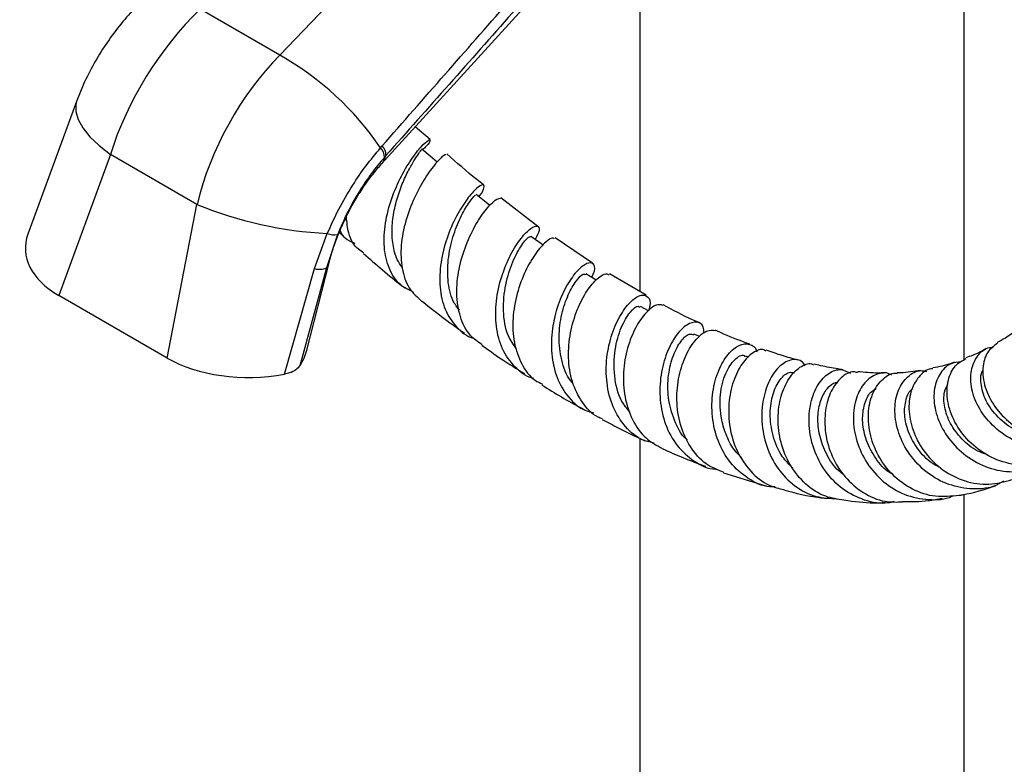
# Model space of a CAD drawing. Units: millimetres. Extents: x 5 to 995, y 5 to 995.
# Drawn here: x 802 to 837, y 831 to 857 of the extents above; entities that cross this region are included whole.
import ezdxf

# ---------------------------------------------------------------- set-up
doc = ezdxf.new("R2010")
doc.units = ezdxf.units.MM

msp = doc.modelspace()

# ---------------------------------------------------------------- linework, layer by layer
at = {"color": 7, "linetype": 'Continuous', "lineweight": 25}
for p, q in [((835.421, 845.194), (835.421, 890.238)), ((811.31, 855.926), (825.173, 870.403)), ((814.893, 852.098), (830.789, 869.612)), ((823.992, 862.124), (823.992, 847.611)), ((811.31, 855.926), (808.5, 857.548)), ((804.149, 854.303), (802.437, 849.63)), ((816.604, 852.965), (816.085, 853.411)), ((814.859, 852.667), (814.918, 852.735)), ((805.34, 852.434), (803.52, 847.467)), ((808.392, 850.672), (805.34, 852.434)), ((815.051, 852.395), (814.994, 852.33)), ((807.345, 845.259), (808.392, 850.672)), ((820.406, 849.901), (819.093, 850.907)), ((813.683, 850.053), (813.622, 850.168)), ((812.538, 848.412), (812.983, 849.651)), ((813.345, 849.611), (812.956, 848.441)), ((813.406, 849.685), (813.662, 849.449)), ((822.324, 848.605), (821.01, 849.493)), ((812.263, 845.54), (813.045, 848.617)), ((811.48, 844.692), (812.538, 848.412)), ((812.956, 848.441), (812.018, 844.99)), ((824.221, 847.478), (822.924, 848.233)), ((807.345, 845.259), (803.52, 847.467)), ((824.303, 846.922), (824.017, 847.078)), ((826.104, 846.016), (825.9, 846.109)), ((827.835, 845.295), (827.723, 845.335)), ((823.992, 842.436), (823.992, 752.822)), ((826.946, 841.216), (828.436, 840.762)), ((835.421, 752.822), (835.421, 840.465))]:
    msp.add_line(p, q, dxfattribs=at)
at = {"color": 8, "linetype": 'Continuous', "lineweight": 25, "flags": 128}
for points in [[(804.149, 854.303), (804.121, 854.198), (804.119, 853.943), (804.203, 853.664), (804.372, 853.367), (804.621, 853.059), (804.947, 852.746), (805.34, 852.434)], [(815.051, 852.395), (814.951, 852.172), (814.893, 852.098)], [(812.956, 848.441), (813.041, 848.603), (813.045, 848.615)]]:
    msp.add_lwpolyline(points, dxfattribs=at)
at = {"color": 7, "linetype": 'Continuous', "lineweight": 25, "flags": 128}
for points in [[(816.852, 852.16), (816.611, 852.37), (816.317, 852.625)], [(818.716, 850.632), (818.525, 850.783), (818.228, 851.018)], [(820.59, 849.243), (820.461, 849.334), (820.16, 849.547)], [(822.454, 848.005), (822.399, 848.04), (822.097, 848.229)]]:
    msp.add_lwpolyline(points, dxfattribs=at)
at = {"color": 7, "linetype": 'Continuous', "lineweight": 25}
for centre, radius, start, end in [((806.179, 846.778), 10.489, 34.1568, 60.7176), ((814.547, 852.395), 0.504, 359.9736, 42.4931), ((814.494, 852.325), 0.5, 0.5383, 43.1258), ((813.646, 863.456), 13.821, 247.6584, 267.2504), ((813.231, 850.229), 0.629, 246.8295, 280.4414), ((812.707, 849.01), 0.622, 254.195, 293.6317)]:
    msp.add_arc(centre, radius, start, end, dxfattribs=at)
for centre, major_axis, ratio, start_param, end_param in [((809.989, 853.134), (3.781, 6.063), 0.55332, 1.143995, 2.012279), ((813.188, 851.287), (3.342, 6.316), 0.600474, 1.102965, 1.97125), ((806.872, 849.275), (4.526, 0.226), 0.554823, 2.910502, 3.851332), ((807.894, 845.749), (4.415, 0.259), 0.58005, 5.882974, 6.100909), ((810.477, 847.194), (4.365, 0.252), 0.596047, 3.878553, 4.909783)]:
    msp.add_ellipse(centre, major_axis=major_axis, ratio=ratio, start_param=start_param, end_param=end_param, dxfattribs=at)
for points, knots in [([(814.918, 852.735), (816.391, 854.412), (819.345, 857.774), (823.754, 862.834), (826.686, 866.215), (828.152, 867.906)], [0, 0, 0, 0, 0.332081, 0.666038, 1, 1, 1, 1]), ([(828.383, 867.515), (826.906, 865.83), (823.952, 862.46), (819.51, 857.416), (816.534, 854.065), (815.051, 852.395)], [0, 0, 0, 0, 0.333949, 0.667904, 1, 1, 1, 1]), ([(806.59, 857.969), (806.475, 857.858), (806.169, 857.564), (805.709, 857.041), (805.225, 856.397), (804.796, 855.712), (804.429, 855.012), (804.24, 854.533), (804.149, 854.303)], [0, 0, 0, 0, 0.108655, 0.288964, 0.468282, 0.648415, 0.830797, 1, 1, 1, 1]), ([(816, 847.6), (815.874, 847.655), (815.53, 847.803), (815.177, 848.311), (814.965, 849.046), (814.986, 849.906), (815.198, 850.788), (815.542, 851.605), (815.941, 852.276), (816.307, 852.74), (816.564, 852.969), (816.628, 852.951), (816.555, 852.803), (816.384, 852.641), (816.344, 852.602)], [0, 0, 0, 0, 0.053925, 0.146515, 0.239079, 0.331514, 0.423738, 0.515677, 0.60732, 0.698663, 0.78976, 0.880675, 0.971503, 1, 1, 1, 1]), ([(812.983, 849.651), (813.114, 849.938), (813.379, 850.52), (813.849, 851.318), (814.344, 852.046), (814.686, 852.458), (814.859, 852.667)], [0, 0, 0, 0, 0.262754, 0.532893, 0.764276, 1, 1, 1, 1]), ([(815.621, 848.462), (815.56, 848.55), (815.4, 848.778), (815.282, 849.259), (815.249, 849.85), (815.33, 850.467), (815.492, 851.061), (815.706, 851.598), (815.933, 852.042), (816.14, 852.377), (816.272, 852.565), (816.338, 852.641), (816.317, 852.625), (816.316, 852.624)], [0, 0, 0, 0, 0.065469, 0.170067, 0.27443, 0.378474, 0.48227, 0.585786, 0.689124, 0.792307, 0.895444, 0.998595, 1, 1, 1, 1]), ([(817.165, 852.421), (817.144, 852.422), (817.096, 852.423), (816.814, 852.145), (816.438, 851.637), (816.046, 850.931), (815.729, 850.102), (815.557, 849.228), (815.588, 848.405), (815.824, 847.702), (816.156, 847.405), (816.318, 847.26)], [0, 0, 0, 0, 0.08924, 0.204401, 0.319213, 0.433697, 0.547944, 0.662066, 0.776202, 0.89049, 1, 1, 1, 1]), ([(818.494, 851.365), (818.412, 851.427), (817.973, 851.759), (817.543, 852.145), (817.193, 852.459)], [0, 0, 0, 0, 0.186807, 1, 1, 1, 1]), ([(813.045, 848.617), (813.067, 848.698), (813.13, 848.937), (813.267, 849.354), (813.47, 849.862), (813.712, 850.372), (813.986, 850.868), (814.283, 851.331), (814.591, 851.751), (814.794, 851.984), (814.893, 852.098)], [0, 0, 0, 0, 0.0675015, 0.1984862, 0.3314617, 0.4662113, 0.6017712, 0.7370033, 0.8708038, 1, 1, 1, 1]), ([(814.994, 852.33), (814.841, 852.146), (814.531, 851.774), (814.095, 851.123), (813.682, 850.398), (813.458, 849.876), (813.345, 849.611)], [0, 0, 0, 0, 0.232435, 0.469853, 0.730987, 1, 1, 1, 1]), ([(818.318, 850.946), (818.323, 850.952), (818.459, 851.101), (818.523, 851.287), (818.493, 851.406), (818.259, 851.272), (817.913, 850.891), (817.526, 850.284), (817.183, 849.505), (816.961, 848.628), (816.923, 847.748), (817.099, 846.946), (817.517, 846.342), (817.893, 846.012), (818.144, 845.966), (818.147, 845.966)], [0, 0, 0, 0, 0.003257, 0.093425, 0.1834, 0.273307, 0.363239, 0.453317, 0.543611, 0.634182, 0.72504, 0.816171, 0.907517, 0.999019, 1, 1, 1, 1]), ([(817.64, 846.946), (817.561, 847.05), (817.338, 847.341), (817.21, 848.011), (817.231, 848.834), (817.426, 849.636), (817.714, 850.312), (817.998, 850.783), (818.196, 851.015), (818.202, 850.997), (818.204, 850.99)], [0, 0, 0, 0, 0.078063, 0.219416, 0.360229, 0.500593, 0.640518, 0.780127, 0.919665, 1, 1, 1, 1]), ([(818.435, 845.732), (818.288, 845.833), (817.946, 846.069), (817.641, 846.705), (817.512, 847.518), (817.601, 848.402), (817.857, 849.256), (818.218, 849.996), (818.599, 850.543), (818.934, 850.872), (819.033, 850.884), (819.082, 850.889)], [0, 0, 0, 0, 0.085915, 0.200854, 0.315421, 0.429697, 0.543799, 0.657875, 0.772052, 0.886446, 1, 1, 1, 1]), ([(814.269, 848.966), (814.203, 849.005), (813.948, 849.158), (813.719, 849.595), (813.674, 850.043), (813.655, 850.238)], [0, 0, 0, 0, 0.164009, 0.637314, 1, 1, 1, 1]), ([(813.427, 849.739), (813.481, 849.649), (813.601, 849.447), (813.826, 849.36), (813.95, 849.312)], [0, 0, 0, 0, 0.448512, 1, 1, 1, 1]), ([(820.248, 844.555), (820.238, 844.556), (819.975, 844.602), (819.572, 844.939), (819.121, 845.553), (818.906, 846.371), (818.911, 847.266), (819.107, 848.15), (819.434, 848.927), (819.816, 849.516), (820.169, 849.865), (820.407, 849.95), (820.49, 849.804), (820.37, 849.557), (820.313, 849.439)], [0, 0, 0, 0, 0.003328, 0.095365, 0.187466, 0.279514, 0.371418, 0.463092, 0.554512, 0.645647, 0.736523, 0.827177, 0.917695, 1, 1, 1, 1]), ([(819.654, 845.584), (819.547, 845.732), (819.279, 846.104), (819.158, 846.928), (819.241, 847.86), (819.514, 848.692), (819.843, 849.284), (820.088, 849.549), (820.136, 849.541), (820.153, 849.539)], [0, 0, 0, 0, 0.106993, 0.268722, 0.429849, 0.590341, 0.750383, 0.910284, 1, 1, 1, 1]), ([(820.981, 849.451), (820.971, 849.467), (820.932, 849.527), (820.687, 849.377), (820.33, 848.985), (819.952, 848.348), (819.652, 847.548), (819.497, 846.666), (819.537, 845.79), (819.808, 845.034), (820.165, 844.531), (820.475, 844.387), (820.562, 844.347)], [0, 0, 0, 0, 0.040688, 0.155941, 0.270806, 0.385317, 0.499522, 0.613517, 0.727434, 0.841419, 0.955623, 1, 1, 1, 1]), ([(814.256, 848.949), (814.704, 848.557), (815.189, 848.132), (815.684, 847.754), (815.721, 847.726)], [0, 0, 0, 0, 0.925479, 1, 1, 1, 1]), ([(822.307, 848.097), (822.341, 848.178), (822.441, 848.413), (822.37, 848.613), (822.151, 848.634), (821.807, 848.38), (821.428, 847.872), (821.095, 847.154), (820.885, 846.297), (820.857, 845.397), (821.044, 844.545), (821.462, 843.859), (821.925, 843.439), (822.27, 843.358), (822.361, 843.337)], [0, 0, 0, 0, 0.047865, 0.139303, 0.230597, 0.321882, 0.413256, 0.504819, 0.596626, 0.688715, 0.781087, 0.873711, 0.966506, 1, 1, 1, 1]), ([(821.652, 844.364), (821.617, 844.4), (821.407, 844.611), (821.217, 845.191), (821.118, 846.005), (821.226, 846.822), (821.466, 847.519), (821.754, 848.006), (821.999, 848.25), (822.056, 848.217), (822.079, 848.203)], [0, 0, 0, 0, 0.029813, 0.176293, 0.322257, 0.467676, 0.612677, 0.757305, 0.901816, 1, 1, 1, 1]), ([(822.68, 843.121), (822.628, 843.139), (822.336, 843.241), (821.945, 843.685), (821.58, 844.407), (821.451, 845.275), (821.528, 846.166), (821.775, 846.988), (822.128, 847.657), (822.499, 848.09), (822.79, 848.272), (822.871, 848.211), (822.9, 848.19)], [0, 0, 0, 0, 0.024611, 0.13947, 0.253943, 0.368074, 0.481951, 0.595722, 0.709525, 0.823516, 0.93781, 1, 1, 1, 1]), ([(816.322, 847.264), (816.689, 846.974), (817.183, 846.582), (817.684, 846.235), (817.814, 846.145)], [0, 0, 0, 0, 0.742029, 1, 1, 1, 1]), ([(824.505, 842.264), (824.374, 842.293), (823.984, 842.379), (823.466, 842.822), (823.02, 843.521), (822.802, 844.382), (822.804, 845.287), (822.999, 846.138), (823.325, 846.838), (823.707, 847.313), (824.064, 847.521), (824.3, 847.444), (824.393, 847.218), (824.32, 846.986), (824.3, 846.924)], [0, 0, 0, 0, 0.0469406, 0.1395664, 0.2322352, 0.3248394, 0.4172579, 0.5094402, 0.6013181, 0.6929092, 0.7842327, 0.8753772, 0.9664361, 1, 1, 1, 1]), ([(823.655, 843.347), (823.546, 843.479), (823.254, 843.833), (823.074, 844.64), (823.09, 845.562), (823.328, 846.375), (823.65, 846.91), (823.921, 847.133), (823.977, 847.062), (823.993, 847.041)], [0, 0, 0, 0, 0.098981, 0.266638, 0.433585, 0.599946, 0.76583, 0.931495, 1, 1, 1, 1]), ([(824.809, 847.119), (824.736, 847.137), (824.581, 847.175), (824.215, 846.897), (823.841, 846.372), (823.541, 845.634), (823.39, 844.773), (823.436, 843.882), (823.706, 843.07), (824.164, 842.416), (824.599, 842.182), (824.807, 842.071)], [0, 0, 0, 0, 0.100689, 0.215249, 0.329369, 0.443112, 0.556576, 0.669886, 0.783202, 0.896659, 1, 1, 1, 1]), ([(826.073, 846.509), (826, 846.542), (825.584, 846.728), (825.163, 846.952), (824.816, 847.136)], [0, 0, 0, 0, 0.175297, 1, 1, 1, 1]), ([(826.258, 846.137), (826.252, 846.216), (826.236, 846.44), (826.007, 846.565), (825.661, 846.474), (825.269, 846.095), (824.929, 845.473), (824.712, 844.673), (824.681, 843.784), (824.868, 842.911), (825.279, 842.145), (825.894, 841.612), (826.408, 841.345), (826.701, 841.347), (826.72, 841.347)], [0, 0, 0, 0, 0.050551, 0.144173, 0.237693, 0.331267, 0.42501, 0.519013, 0.613325, 0.707937, 0.802832, 0.897942, 0.993182, 1, 1, 1, 1]), ([(826.952, 841.23), (826.737, 841.319), (826.275, 841.509), (825.747, 842.116), (825.394, 842.902), (825.268, 843.783), (825.354, 844.648), (825.61, 845.402), (825.97, 845.954), (826.362, 846.267), (826.563, 846.243), (826.662, 846.231)], [0, 0, 0, 0, 0.099548, 0.21308, 0.326188, 0.438936, 0.551506, 0.664042, 0.776734, 0.889703, 1, 1, 1, 1]), ([(827.866, 845.747), (827.564, 845.86), (827.166, 846.009), (826.761, 846.195), (826.664, 846.24)], [0, 0, 0, 0, 0.760414, 1, 1, 1, 1]), ([(837.279, 846.251), (837.146, 846.151), (836.919, 845.981), (836.679, 845.857), (836.58, 845.805)], [0, 0, 0, 0, 0.5872022, 1, 1, 1, 1]), ([(825.673, 842.379), (825.662, 842.387), (825.447, 842.551), (825.192, 843.074), (824.969, 843.861), (824.982, 844.678), (825.162, 845.387), (825.443, 845.89), (825.726, 846.143), (825.839, 846.101), (825.886, 846.084)], [0, 0, 0, 0, 0.007904, 0.156833, 0.305277, 0.453093, 0.600412, 0.74734, 0.894026, 1, 1, 1, 1]), ([(818.424, 845.718), (818.65, 845.556), (819.149, 845.199), (819.652, 844.885), (819.927, 844.714)], [0, 0, 0, 0, 0.4539716, 1, 1, 1, 1]), ([(828.759, 840.725), (828.697, 840.724), (828.358, 840.718), (827.791, 840.998), (827.158, 841.547), (826.724, 842.321), (826.517, 843.196), (826.537, 844.076), (826.751, 844.852), (827.098, 845.433), (827.505, 845.76), (827.862, 845.777), (828.086, 845.657), (828.115, 845.491), (828.116, 845.482)], [0, 0, 0, 0, 0.022278, 0.120085, 0.218033, 0.315979, 0.413752, 0.511284, 0.608481, 0.70535, 0.801886, 0.898162, 0.994249, 1, 1, 1, 1]), ([(828.431, 845.51), (828.41, 845.526), (828.294, 845.607), (827.981, 845.479), (827.591, 845.107), (827.27, 844.469), (827.103, 843.67), (827.137, 842.797), (827.396, 841.953), (827.875, 841.249), (828.457, 840.773), (828.897, 840.672), (829.076, 840.63)], [0, 0, 0, 0, 0.02604, 0.1393655, 0.2522079, 0.3645809, 0.4765584, 0.588284, 0.6999105, 0.8116553, 0.9236509, 1, 1, 1, 1]), ([(829.571, 845.191), (829.387, 845.24), (829.017, 845.34), (828.635, 845.474), (828.444, 845.541)], [0, 0, 0, 0, 0.499071, 1, 1, 1, 1]), ([(836.198, 845.595), (836.112, 845.545), (835.883, 845.412), (835.635, 845.327), (835.481, 845.273)], [0, 0, 0, 0, 0.37671, 1, 1, 1, 1]), ([(840.104, 842.693), (839.985, 842.584), (839.657, 842.281), (838.933, 842.057), (838.055, 842.039), (837.197, 842.307), (836.465, 842.803), (835.932, 843.458), (835.651, 844.173), (835.635, 844.849), (835.874, 845.359), (836.178, 845.636), (836.399, 845.637), (836.439, 845.638)], [0, 0, 0, 0, 0.057666, 0.159938, 0.262437, 0.365063, 0.467689, 0.570187, 0.672451, 0.774385, 0.875946, 0.977111, 1, 1, 1, 1]), ([(836.594, 845.787), (836.466, 845.689), (836.201, 845.487), (836.043, 844.915), (836.124, 844.239), (836.468, 843.542), (837.047, 842.933), (837.804, 842.498), (838.668, 842.297), (839.524, 842.393), (840.126, 842.605), (840.354, 842.837), (840.383, 842.867)], [0, 0, 0, 0, 0.103119, 0.212839, 0.322365, 0.431851, 0.541452, 0.651335, 0.761606, 0.872328, 0.983515, 1, 1, 1, 1]), ([(827.577, 841.762), (827.504, 841.832), (827.286, 842.039), (827.045, 842.501), (826.828, 843.183), (826.799, 843.992), (827.002, 844.766), (827.33, 845.241), (827.615, 845.412), (827.695, 845.325), (827.707, 845.312)], [0, 0, 0, 0, 0.058593, 0.173854, 0.288791, 0.459862, 0.63016, 0.799996, 0.969636, 1, 1, 1, 1]), ([(829.818, 844.991), (829.788, 845.038), (829.677, 845.209), (829.351, 845.234), (828.938, 845.036), (828.564, 844.55), (828.319, 843.851), (828.262, 843.016), (828.43, 842.147), (828.829, 841.349), (829.435, 840.728), (830.167, 840.339), (830.696, 840.319), (830.945, 840.31)], [0, 0, 0, 0, 0.036107, 0.132559, 0.229002, 0.325591, 0.422447, 0.51964, 0.617228, 0.715168, 0.813438, 0.911902, 1, 1, 1, 1]), ([(835.077, 845.116), (835.038, 845.1), (834.801, 845.004), (834.539, 844.955), (834.321, 844.914)], [0, 0, 0, 0, 0.164881, 1, 1, 1, 1]), ([(835.32, 845.127), (835.188, 845.114), (834.885, 845.084), (834.53, 844.714), (834.331, 844.134), (834.374, 843.417), (834.674, 842.672), (835.216, 841.999), (835.948, 841.497), (836.803, 841.231), (837.667, 841.27), (838.285, 841.446), (838.529, 841.666), (838.561, 841.696)], [0, 0, 0, 0, 0.0770016, 0.176459, 0.2762719, 0.376483, 0.477111, 0.5781272, 0.6794704, 0.7810658, 0.8827759, 0.9844654, 1, 1, 1, 1]), ([(838.821, 841.832), (838.772, 841.796), (838.497, 841.588), (837.851, 841.462), (836.986, 841.503), (836.162, 841.84), (835.483, 842.393), (835.014, 843.089), (834.793, 843.83), (834.83, 844.504), (835.076, 845.027), (835.362, 845.175), (835.496, 845.245)], [0, 0, 0, 0, 0.0236313, 0.1350289, 0.2460562, 0.3566047, 0.4666206, 0.5761505, 0.6852948, 0.7942122, 0.9030922, 1, 1, 1, 1]), ([(812.018, 844.99), (811.975, 844.94), (811.89, 844.839), (811.688, 844.74), (811.539, 844.706), (811.48, 844.692)], [0, 0, 0, 0, 0.3757071, 0.7513828, 1, 1, 1, 1]), ([(829.389, 841.385), (829.26, 841.513), (828.94, 841.832), (828.66, 842.528), (828.555, 843.313), (828.665, 844.024), (828.925, 844.536), (829.227, 844.795), (829.387, 844.754), (829.45, 844.738)], [0, 0, 0, 0, 0.107667, 0.267018, 0.425653, 0.583563, 0.740988, 0.898064, 1, 1, 1, 1]), ([(831.184, 840.261), (830.967, 840.291), (830.476, 840.358), (829.812, 840.801), (829.264, 841.468), (828.932, 842.287), (828.832, 843.146), (828.948, 843.942), (829.239, 844.584), (829.628, 844.969), (829.956, 845.111), (830.094, 845.036), (830.12, 845.023)], [0, 0, 0, 0, 0.088931, 0.200675, 0.311918, 0.422685, 0.53316, 0.643481, 0.753873, 0.864486, 0.975487, 1, 1, 1, 1]), ([(832.958, 840.207), (832.888, 840.189), (832.546, 840.099), (831.901, 840.23), (831.131, 840.606), (830.509, 841.246), (830.098, 842.04), (829.926, 842.896), (829.989, 843.701), (830.251, 844.354), (830.644, 844.765), (831.073, 844.913), (831.309, 844.783), (831.416, 844.725)], [0, 0, 0, 0, 0.025531, 0.12521, 0.225128, 0.325096, 0.424924, 0.524518, 0.62376, 0.722606, 0.821025, 0.91906, 1, 1, 1, 1]), ([(831.15, 844.853), (831.09, 844.861), (830.836, 844.895), (830.496, 844.961), (830.208, 845.031), (830.128, 845.05)], [0, 0, 0, 0, 0.181512, 0.773707, 1, 1, 1, 1]), ([(831.666, 844.749), (831.619, 844.762), (831.434, 844.814), (831.08, 844.604), (830.717, 844.136), (830.505, 843.439), (830.503, 842.627), (830.735, 841.798), (831.195, 841.053), (831.846, 840.495), (832.564, 840.178), (833.047, 840.191), (833.254, 840.197)], [0, 0, 0, 0, 0.037451, 0.148518, 0.259048, 0.369113, 0.478804, 0.588308, 0.697788, 0.807508, 0.917614, 1, 1, 1, 1]), ([(832.857, 844.66), (832.838, 844.674), (832.68, 844.782), (832.325, 844.715), (831.899, 844.434), (831.593, 843.877), (831.481, 843.148), (831.604, 842.333), (831.971, 841.54), (832.558, 840.874), (833.317, 840.411), (834.156, 840.252), (834.766, 840.27), (835.03, 840.411), (835.043, 840.418)], [0, 0, 0, 0, 0.013796, 0.11047, 0.207295, 0.304435, 0.401981, 0.499962, 0.598372, 0.697158, 0.796223, 0.895472, 0.994748, 1, 1, 1, 1]), ([(832.579, 844.734), (832.516, 844.733), (832.225, 844.726), (831.914, 844.758), (831.671, 844.783)], [0, 0, 0, 0, 0.21902, 1, 1, 1, 1]), ([(836.814, 840.925), (836.701, 840.862), (836.339, 840.663), (835.618, 840.621), (834.767, 840.807), (834.002, 841.273), (833.412, 841.936), (833.051, 842.711), (832.943, 843.49), (833.08, 844.171), (833.418, 844.639), (833.799, 844.859), (834.039, 844.805), (834.113, 844.788)], [0, 0, 0, 0, 0.045956, 0.147316, 0.248932, 0.350641, 0.452283, 0.553729, 0.654855, 0.755606, 0.855933, 0.955821, 1, 1, 1, 1]), ([(833.878, 844.826), (833.65, 844.787), (833.387, 844.743), (833.102, 844.741), (833.064, 844.741)], [0, 0, 0, 0, 0.867255, 1, 1, 1, 1]), ([(834.324, 844.883), (834.3, 844.883), (834.11, 844.887), (833.802, 844.618), (833.513, 844.102), (833.442, 843.393), (833.616, 842.623), (834.034, 841.886), (834.663, 841.282), (835.442, 840.897), (836.299, 840.759), (836.839, 840.909), (837.108, 840.984)], [0, 0, 0, 0, 0.016148, 0.126055, 0.235507, 0.344603, 0.453479, 0.562333, 0.671361, 0.780775, 0.890702, 1, 1, 1, 1]), ([(837.766, 842.569), (837.625, 842.6), (837.218, 842.69), (836.662, 843.098), (836.189, 843.682), (836, 844.29), (835.991, 844.708), (836.087, 844.829), (836.092, 844.836)], [0, 0, 0, 0, 0.115865, 0.335145, 0.553657, 0.771293, 0.988006, 1, 1, 1, 1]), ([(835.246, 840.426), (834.968, 840.395), (834.41, 840.332), (833.585, 840.609), (832.878, 841.122), (832.357, 841.829), (832.066, 842.628), (832.019, 843.415), (832.196, 844.097), (832.547, 844.55), (832.873, 844.759), (833.044, 844.725), (833.062, 844.721)], [0, 0, 0, 0, 0.109907, 0.220918, 0.331329, 0.441156, 0.550487, 0.659513, 0.768457, 0.877524, 0.986908, 1, 1, 1, 1]), ([(820.545, 844.318), (820.574, 844.299), (821.06, 843.988), (821.563, 843.695), (822.037, 843.443), (822.051, 843.435)], [0, 0, 0, 0, 0.0588635, 0.9718776, 1, 1, 1, 1]), ([(831.182, 841.154), (831.122, 841.198), (830.867, 841.381), (830.557, 841.868), (830.303, 842.533), (830.242, 843.205), (830.351, 843.79), (830.586, 844.208), (830.819, 844.405), (830.945, 844.402), (830.969, 844.401)], [0, 0, 0, 0, 0.047694, 0.201944, 0.355505, 0.508424, 0.660704, 0.812489, 0.963982, 1, 1, 1, 1]), ([(832.897, 841.17), (832.843, 841.202), (832.58, 841.356), (832.237, 841.802), (831.925, 842.43), (831.816, 843.083), (831.89, 843.649), (832.078, 844.047), (832.252, 844.148), (832.319, 844.187)], [0, 0, 0, 0, 0.044968, 0.216302, 0.386937, 0.556815, 0.725912, 0.894396, 1, 1, 1, 1]), ([(834.606, 841.396), (834.525, 841.431), (834.223, 841.562), (833.822, 841.988), (833.46, 842.575), (833.299, 843.202), (833.34, 843.745), (833.468, 844.092), (833.593, 844.174), (833.611, 844.187)], [0, 0, 0, 0, 0.066159, 0.248075, 0.429257, 0.609682, 0.789335, 0.968278, 1, 1, 1, 1]), ([(836.181, 841.88), (836.087, 841.912), (835.766, 842.024), (835.319, 842.407), (834.91, 842.954), (834.709, 843.539), (834.691, 844.05), (834.81, 844.275), (834.861, 844.371)], [0, 0, 0, 0, 0.0796125, 0.2743916, 0.4684997, 0.6617959, 0.8543438, 1, 1, 1, 1]), ([(822.672, 843.104), (822.857, 843.004), (823.357, 842.733), (823.859, 842.496), (824.175, 842.347)], [0, 0, 0, 0, 0.370045, 1, 1, 1, 1]), ([(824.804, 842.066), (825.041, 841.959), (825.542, 841.733), (826.044, 841.551), (826.308, 841.456)], [0, 0, 0, 0, 0.472916, 1, 1, 1, 1]), ([(829.072, 840.617), (829.491, 840.508), (829.989, 840.379), (830.478, 840.335), (830.555, 840.329)], [0, 0, 0, 0, 0.842307, 1, 1, 1, 1]), ([(835.246, 840.429), (835.285, 840.436), (835.721, 840.509), (836.158, 840.631), (836.54, 840.778), (836.553, 840.783)], [0, 0, 0, 0, 0.08652, 0.967706, 1, 1, 1, 1]), ([(831.185, 840.267), (831.541, 840.214), (832.034, 840.142), (832.506, 840.171), (832.637, 840.179)], [0, 0, 0, 0, 0.722339, 1, 1, 1, 1]), ([(833.254, 840.205), (833.558, 840.206), (834.035, 840.207), (834.486, 840.295), (834.649, 840.327)], [0, 0, 0, 0, 0.638359, 1, 1, 1, 1])]:
    msp.add_open_spline(points, degree=3, knots=knots, dxfattribs=at)

doc.saveas('drawing.dxf')
